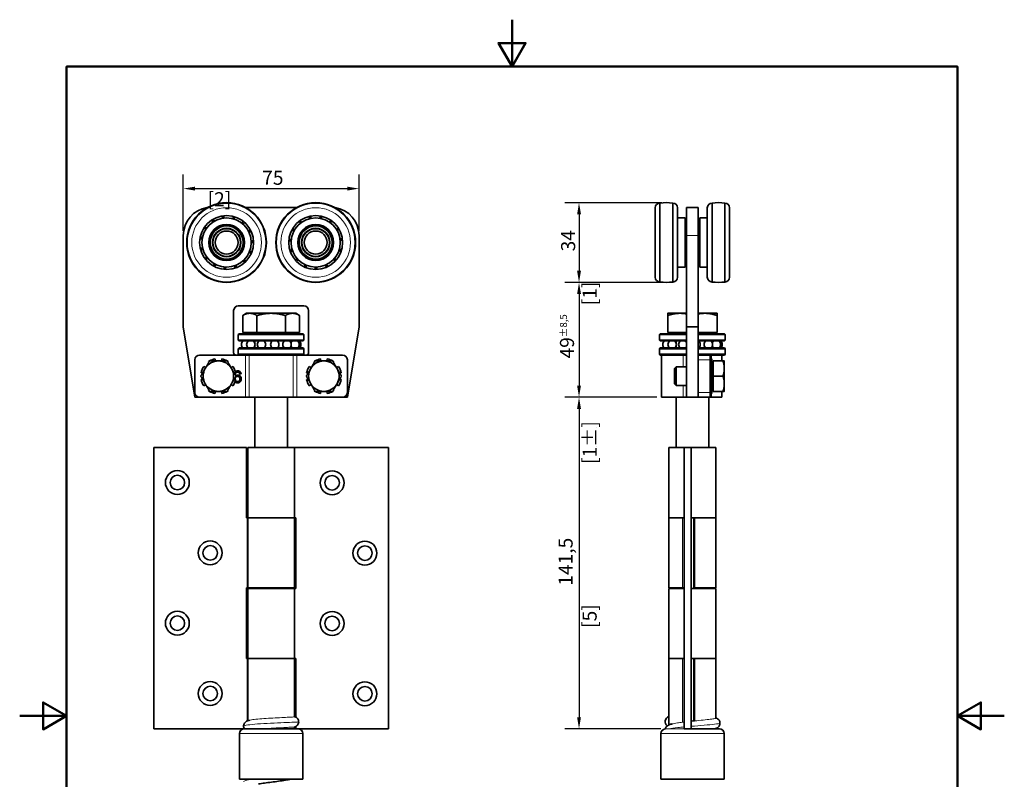
# Model space of a CAD drawing. Units: millimetres. Extents: x 0 to 420, y 0 to 594.
# Drawn here: x 0 to 420, y 270 to 594 of the extents above; entities that cross this region are included whole.
import ezdxf

# ---------------------------------------------------------------- set-up
doc = ezdxf.new("R2010")
doc.units = ezdxf.units.MM
doc.header["$LTSCALE"] = 2
for name, color, linetype, lineweight in [('Arêtes tangentes visibles(ISO)', 7, 'Continuous', 18), ('Arêtes visibles(ISO)', 7, 'Continuous', 35), ('Cadre_0', 7, 'Continuous', 50), ('Cotes(ISO)', 7, 'Continuous', 18)]:
    doc.layers.add(name, color=color, linetype=linetype, lineweight=lineweight)
doc.styles.add('MANTION', font='arial.ttf')
doc.dimstyles.new('Plan commercial', dxfattribs={"dimscale": 2, "dimtxt": 3, "dimasz": 2.5, "dimexe": 3, "dimexo": 1, "dimgap": 0.762, "dimtad": 1, "dimrnd": 1e-08, "dimtxsty": 'MANTION', "dimcen": 0.09, "dimdle": 10, "dimclrd": 7, "dimclre": 7, "dimclrt": 256, "dimazin": 2, "dimtfac": 0.5, "dimtmove": 0, "dimatfit": 3, "dimfxl": 1, "dimtolj": 1, "dimlwd": 25, "dimlwe": 25, "dimarcsym": 0})

# ---------------------------------------------------------------- blocks, each defined once
blk = doc.blocks.new('Cadres Cadre par défaut')
at = {"layer": 'Cadre_0', "flags": 128}
for points in [[(105, 297), (105, 287), (102.11, 292), (107.89, 292), (105, 287)], [(10, 10), (10, 287), (200, 287), (200, 10), (10, 10)], [(0, 148.5), (10, 148.5), (5, 151.39), (5, 145.61), (10, 148.5)], [(210, 148.5), (200, 148.5), (205, 151.39), (205, 145.61), (200, 148.5)]]:
    blk.add_lwpolyline(points, dxfattribs=at)
blk = doc.blocks.new('*D5')
at = {"layer": 'Cotes(ISO)', "color": 7, "linetype": 'Continuous', "lineweight": 25, "transparency": 16777216}
for p, q in [((69.76, 503.94), (69.76, 527.94)), ((144.76, 503.94), (144.76, 527.94)), ((74.76, 521.94), (139.76, 521.94))]:
    blk.add_line(p, q, dxfattribs=at)
at = {"layer": 'Cotes(ISO)', "color": 7, "linetype": 'Continuous', "transparency": 16777216}
for points in [[(74.76, 522.77), (74.76, 521.11), (69.76, 521.94)], [(139.76, 522.77), (139.76, 521.11), (144.76, 521.94)]]:
    blk.add_solid(points, dxfattribs=at)
at = {"layer": 'Defpoints', "color": 0, "linetype": 'Continuous', "transparency": 16777216}
for p in [(144.76, 521.94), (69.76, 501.94), (144.76, 501.94)]:
    blk.add_point(p, dxfattribs=at)
at = {"layer": 'Cotes(ISO)', "color": 154, "linetype": 'Continuous', "lineweight": 25, "true_color": 0x004691, "transparency": 16777216, "char_height": 6, "attachment_point": 1, "style": 'MANTION'}
for s, insert in [('\\A1; 75', (101.6, 529.57)), ('\\A1;[2{\\H0,7000x;\\S61#64;}]', (80.17, 520.42))]:
    blk.add_mtext(s, dxfattribs=dict(at, insert=insert))
blk = doc.blocks.new('*D6')
at = {"layer": 'Cotes(ISO)', "color": 7, "linetype": 'Continuous', "lineweight": 25, "transparency": 16777216}
for p, q in [((273.87, 515.94), (232.59, 515.94)), ((238.59, 510.94), (238.59, 486.94)), ((273.87, 481.94), (232.59, 481.94))]:
    blk.add_line(p, q, dxfattribs=at)
at = {"layer": 'Cotes(ISO)', "color": 7, "linetype": 'Continuous', "transparency": 16777216}
for points in [[(237.76, 510.94), (239.43, 510.94), (238.59, 515.94)], [(237.76, 486.94), (239.43, 486.94), (238.59, 481.94)]]:
    blk.add_solid(points, dxfattribs=at)
at = {"layer": 'Defpoints', "color": 0, "linetype": 'Continuous', "transparency": 16777216}
for p in [(275.87, 515.94), (238.59, 481.94), (275.87, 481.94)]:
    blk.add_point(p, dxfattribs=at)
at = {"layer": 'Cotes(ISO)', "color": 154, "linetype": 'Continuous', "lineweight": 25, "true_color": 0x004691, "transparency": 16777216, "char_height": 6, "attachment_point": 1, "rotation": 90, "style": 'MANTION'}
for s, insert in [('\\A1; 34', (230.94, 493.32)), ('\\A1;[1{\\H0,7000x;\\S11#32;}]', (240.12, 472.19))]:
    blk.add_mtext(s, dxfattribs=dict(at, insert=insert))
blk = doc.blocks.new('*D7')
at = {"layer": 'Cotes(ISO)', "color": 7, "linetype": 'Continuous', "lineweight": 25, "transparency": 16777216}
for p, q in [((273.87, 481.94), (232.59, 481.94)), ((238.59, 476.94), (238.59, 437.94)), ((271.77, 432.94), (232.59, 432.94))]:
    blk.add_line(p, q, dxfattribs=at)
at = {"layer": 'Cotes(ISO)', "color": 7, "linetype": 'Continuous', "transparency": 16777216}
for points in [[(237.76, 476.94), (239.43, 476.94), (238.59, 481.94)], [(237.76, 437.94), (239.43, 437.94), (238.59, 432.94)]]:
    blk.add_solid(points, dxfattribs=at)
at = {"layer": 'Defpoints', "color": 0, "linetype": 'Continuous', "transparency": 16777216}
for p in [(275.87, 481.94), (238.59, 432.94), (273.77, 432.94)]:
    blk.add_point(p, dxfattribs=at)
at = {"layer": 'Cotes(ISO)', "color": 154, "linetype": 'Continuous', "lineweight": 25, "true_color": 0x004691, "transparency": 16777216, "char_height": 6, "attachment_point": 1, "rotation": 90, "style": 'MANTION'}
for s, insert in [('\\A1; 49{\\H3;±8,5}', (230.45, 447.64)), ('\\A1;[1{\\H0,7000x;\\S59#64;}%%p{\\H0,7000x;\\S21#64;}]', (240.12, 404.47))]:
    blk.add_mtext(s, dxfattribs=dict(at, insert=insert))
blk = doc.blocks.new('*D8')
at = {"layer": 'Cotes(ISO)', "color": 7, "linetype": 'Continuous', "lineweight": 25, "transparency": 16777216}
for p, q in [((271.77, 432.94), (232.59, 432.94)), ((238.59, 427.94), (238.59, 296.44)), ((273.47, 291.44), (232.59, 291.44))]:
    blk.add_line(p, q, dxfattribs=at)
at = {"layer": 'Cotes(ISO)', "color": 7, "linetype": 'Continuous', "transparency": 16777216}
for points in [[(237.76, 427.94), (239.43, 427.94), (238.59, 432.94)], [(237.76, 296.44), (239.43, 296.44), (238.59, 291.44)]]:
    blk.add_solid(points, dxfattribs=at)
at = {"layer": 'Defpoints', "color": 0, "linetype": 'Continuous', "transparency": 16777216}
for p in [(273.77, 432.94), (238.59, 291.44), (275.47, 291.44)]:
    blk.add_point(p, dxfattribs=at)
at = {"layer": 'Cotes(ISO)', "color": 154, "linetype": 'Continuous', "lineweight": 25, "true_color": 0x004691, "transparency": 16777216, "char_height": 6, "attachment_point": 1, "rotation": 90, "style": 'MANTION'}
for s, insert in [('\\A1; 141,5', (229.86, 350.71)), ('\\A1;[5{\\H0,7000x;\\S37#64;}]', (240.12, 334.54))]:
    blk.add_mtext(s, dxfattribs=dict(at, insert=insert))

msp = doc.modelspace()

# ---------------------------------------------------------------- linework, layer by layer
at = {"layer": 'Arêtes tangentes visibles(ISO)'}
for p, q in [((289.469, 501.942), (284.469, 501.942)), ((96.307, 432.942), (96.307, 450.942)), ((97.818, 432.942), (97.818, 450.942)), ((116.705, 432.942), (116.705, 450.942)), ((118.216, 432.942), (118.216, 450.942)), ((283.061, 450.942), (283.061, 445.942)), ((295.159, 449.297), (295.159, 450.942)), ((289.469, 448.942), (294.469, 448.942)), ((295.269, 446.989), (294.469, 446.989)), ((294.469, 446.682), (295.269, 446.682)), ((295.269, 443.126), (294.469, 443.126)), ((294.469, 442.87), (295.269, 442.87)), ((295.269, 441.014), (294.469, 441.014)), ((283.061, 437.942), (283.061, 432.942)), ((294.469, 440.757), (295.269, 440.757)), ((295.269, 437.201), (294.469, 437.201)), ((294.469, 436.894), (295.269, 436.894)), ((294.469, 434.942), (289.469, 434.942)), ((295.159, 432.942), (295.159, 434.586)), ((117.428, 381.492), (117.428, 411.442)), ((97.096, 381.492), (97.096, 351.592)), ((282.773, 381.492), (282.773, 351.592)), ((117.428, 321.492), (117.428, 351.392)), ((97.096, 321.492), (97.096, 294.848)), ((282.773, 321.492), (282.773, 294.293)), ((120.762, 289.442), (93.762, 289.442)), ((300.469, 289.442), (273.469, 289.442))]:
    msp.add_line(p, q, dxfattribs=at)
for centre in [(88.262, 498.942), (126.262, 498.942)]:
    msp.add_circle(centre, 14.85, dxfattribs=at)
for points, knots in [([(95.512, 292.594), (95.514, 292.743), (96.314, 293.048), (99.953, 293.455), (105.521, 293.807), (111.51, 294.084), (116.471, 294.288), (118.7, 294.4), (119.01, 294.446), (119.009, 294.458)], [37.8356613, 37.8356613, 37.8356613, 37.8356613, 38.2697527, 38.7667625, 39.2637722, 39.760782, 40.2577918, 40.7548016, 40.977254, 40.977254, 40.977254, 40.977254]), ([(117.262, 296.612), (117.262, 296.594), (117.085, 296.572), (116.319, 296.515), (115.666, 296.477), (113.958, 296.389), (112.92, 296.338), (110.591, 296.221), (109.323, 296.156), (106.723, 296.009), (105.415, 295.929), (102.932, 295.751), (101.781, 295.656), (99.789, 295.448), (98.969, 295.338), (98.275, 295.2), (98.184, 295.181), (98.1, 295.162)], [-5.8499528, -5.8499528, -5.8499528, -5.8499528, -5.5229401, -5.5229401, -5.1320409, -5.1320409, -4.740817, -4.740817, -4.3491459, -4.3491459, -3.9569045, -3.9569045, -3.5639827, -3.5639827, -3.1702965, -3.1702965, -3.1069122, -3.1069122, -3.1069122, -3.1069122]), ([(282.773, 294.293), (281.965, 294.193), (281.21, 294.091), (279.634, 293.85), (278.881, 293.711), (278.3, 293.569)], [-2.2541403, -2.2541403, -2.2541403, -2.2541403, -1.98446718, -1.98446718, -1.63175346, -1.63175346, -1.63175346, -1.63175346]), ([(283.469, 294.092), (283.469, 294.128), (283.465, 294.159), (283.444, 294.216), (283.427, 294.24), (283.367, 294.288), (283.316, 294.305), (283.192, 294.321), (283.123, 294.321), (282.985, 294.315), (282.92, 294.309), (282.836, 294.3), (282.82, 294.299), (282.798, 294.296), (282.792, 294.295), (282.782, 294.294), (282.777, 294.294), (282.773, 294.293)], [-0.14097829, -0.14097829, -0.14097829, -0.14097829, -0.12007707, -0.12007707, -0.09724985, -0.09724985, -0.06315224, -0.06315224, -0.03248874, -0.03248874, -0.00881311, -0.00881311, -0.00352794, -0.00352794, -0.00144787, -0.00144787, 0, 0, 0, 0]), ([(287.841, 294.848), (287.84, 294.85), (287.839, 294.853), (287.825, 294.883), (287.812, 294.897), (287.8, 294.895)], [-0.578315041, -0.578315041, -0.578315041, -0.578315041, -0.57471241, -0.57471241, -0.530609515, -0.530609515, -0.530609515, -0.530609515]), ([(296.969, 296.039), (296.969, 295.978), (296.805, 295.912), (296.077, 295.751), (295.435, 295.656), (293.742, 295.448), (292.709, 295.338), (290.392, 295.102), (289.133, 294.979), (287.841, 294.848)], [-4.2725761, -4.2725761, -4.2725761, -4.2725761, -3.9569045, -3.9569045, -3.5639827, -3.5639827, -3.1702965, -3.1702965, -2.7790219, -2.7790219, -2.7790219, -2.7790219]), ([(104.438, 291.542), (105.345, 291.606), (106.286, 291.666), (108.178, 291.779), (109.12, 291.831), (111.28, 291.945), (112.449, 292.003), (114.491, 292.106), (115.344, 292.15), (116.619, 292.226), (117.028, 292.257), (117.2, 292.284), (117.212, 292.286), (117.222, 292.288)], [-3.302601, -3.302601, -3.302601, -3.302601, -3.0182514, -3.0182514, -2.7340324, -2.7340324, -2.3429145, -2.3429145, -1.9521215, -1.9521215, -1.5615409, -1.5615409, -1.5286945, -1.5286945, -1.5286945, -1.5286945]), ([(276.916, 291.426), (276.44, 291.426), (276.063, 291.427), (275.47, 291.43), (275.31, 291.433), (275.322, 291.436)], [5.9371751, 5.9371751, 5.9371751, 5.9371751, 6.4732777, 6.4732777, 7.1225629, 7.1225629, 7.1225629, 7.1225629]), ([(276.916, 291.426), (277.863, 291.616), (279.907, 291.904), (282.507, 292.176), (283.47, 292.271)], [36.80894244, 36.80894244, 36.80894244, 36.80894244, 37.27573315, 37.53319826, 37.53319826, 37.53319826, 37.53319826]), ([(285.563, 291.442), (285.415, 291.442), (285.267, 291.442), (283.679, 291.441), (282.283, 291.437), (279.762, 291.431), (278.654, 291.428), (277.449, 291.426), (277.169, 291.426), (276.916, 291.426)], [3.8865391, 3.8865391, 3.8865391, 3.8865391, 3.9729191, 3.9729191, 4.8171387, 4.8171387, 5.6522112, 5.6522112, 5.9371751, 5.9371751, 5.9371751, 5.9371751]), ([(285.563, 291.442), (285.415, 291.442), (285.267, 291.442), (283.679, 291.441), (282.283, 291.437), (279.762, 291.431), (278.654, 291.428), (277.449, 291.426), (277.169, 291.426), (276.916, 291.426)], [3.8865391, 3.8865391, 3.8865391, 3.8865391, 3.9729191, 3.9729191, 4.8171387, 4.8171387, 5.6522112, 5.6522112, 5.9371751, 5.9371751, 5.9371751, 5.9371751]), ([(286.469, 292.55), (288.334, 292.715), (292.182, 293.036), (296.792, 293.455), (298.543, 293.723), (298.718, 293.853), (298.718, 293.881)], [37.7930953, 37.7930953, 37.7930953, 37.7930953, 38.2697527, 38.7667625, 39.2637722, 39.4064576, 39.4064576, 39.4064576, 39.4064576]), ([(95.513, 268.94), (95.514, 269.107), (96.135, 269.441), (97.917, 269.775), (99.022, 269.942)], [18.98610538, 18.98610538, 18.98610538, 18.98610538, 19.38338124, 19.77963269, 19.77963269, 19.77963269, 19.77963269])]:
    msp.add_open_spline(points, degree=3, knots=knots, dxfattribs=at)
msp.add_open_spline([(95.74, 291.59), (95.748, 291.574), (95.756, 291.558), (95.764, 291.542)], degree=3, dxfattribs=at)
at = {"layer": 'Arêtes visibles(ISO)'}
for p, q in [((96.265, 513.942), (118.258, 513.942)), ((271.119, 484.092), (271.119, 513.792)), ((273.119, 515.792), (273.119, 482.092)), ((278.619, 482.092), (278.619, 515.792)), ((280.619, 513.792), (280.619, 484.092)), ((284.469, 501.942), (284.469, 513.942)), ((289.469, 513.942), (284.469, 513.942)), ((289.469, 513.942), (289.469, 501.942)), ((293.319, 484.092), (293.319, 513.792)), ((295.319, 515.792), (295.319, 482.092)), ((300.819, 482.092), (300.819, 515.792)), ((302.819, 513.792), (302.819, 484.092)), ((280.619, 509.442), (283.869, 509.442)), ((283.869, 509.442), (283.869, 488.442)), ((290.069, 488.442), (290.069, 509.442)), ((293.319, 509.442), (290.069, 509.442)), ((283.969, 504.842), (283.869, 504.842)), ((284.469, 507.442), (283.969, 507.442)), ((283.969, 507.442), (283.969, 498.942)), ((289.969, 507.442), (289.469, 507.442)), ((289.969, 507.442), (289.969, 498.942)), ((290.069, 504.842), (289.969, 504.842)), ((69.762, 462.942), (69.762, 501.942)), ((144.762, 501.942), (144.762, 462.942)), ((284.469, 501.942), (284.469, 462.942)), ((289.469, 462.942), (289.469, 501.942)), ((284.469, 498.942), (283.969, 498.942)), ((283.969, 498.942), (283.969, 490.442)), ((289.969, 498.942), (289.469, 498.942)), ((289.969, 498.942), (289.969, 490.442)), ((283.969, 493.042), (283.869, 493.042)), ((290.069, 493.042), (289.969, 493.042)), ((280.619, 488.442), (283.869, 488.442)), ((284.469, 490.442), (283.969, 490.442)), ((289.969, 490.442), (289.469, 490.442)), ((293.319, 488.442), (290.069, 488.442)), ((93.262, 471.942), (121.262, 471.942)), ((91.262, 451.942), (91.262, 469.942)), ((96.762, 468.742), (95.137, 467.804)), ((95.137, 460.542), (95.137, 467.804)), ((98.168, 468.742), (96.762, 468.742)), ((107.262, 468.742), (98.168, 468.742)), ((101.2, 460.542), (101.2, 467.804)), ((116.355, 468.742), (107.262, 468.742)), ((113.324, 460.542), (113.324, 467.804)), ((117.762, 468.742), (116.355, 468.742)), ((117.762, 468.742), (119.386, 467.804)), ((119.386, 460.542), (119.386, 467.804)), ((123.262, 469.942), (123.262, 451.942)), ((281.719, 468.742), (276.469, 468.742)), ((276.469, 460.542), (276.469, 467.804)), ((284.469, 468.742), (281.719, 468.742)), ((292.219, 468.742), (289.469, 468.742)), ((297.469, 468.742), (292.219, 468.742)), ((297.469, 460.542), (297.469, 467.804)), ((74.762, 432.942), (69.762, 462.942)), ((144.762, 462.942), (139.762, 432.942)), ((284.469, 462.942), (284.469, 432.942)), ((289.469, 462.942), (284.469, 462.942)), ((289.469, 432.942), (289.469, 462.942)), ((93.562, 459.942), (93.262, 459.642)), ((121.262, 459.642), (93.262, 459.642)), ((93.262, 459.642), (93.262, 457.242)), ((93.562, 459.942), (120.962, 459.942)), ((101.2, 460.542), (95.137, 460.542)), ((97.577, 460.542), (97.577, 459.942)), ((113.324, 460.542), (101.2, 460.542)), ((119.386, 460.542), (113.324, 460.542)), ((116.947, 460.542), (116.947, 459.942)), ((120.962, 459.942), (121.262, 459.642)), ((121.262, 459.642), (121.262, 457.242)), ((273.269, 459.942), (272.969, 459.642)), ((284.469, 459.642), (272.969, 459.642)), ((272.969, 459.642), (272.969, 457.242)), ((273.269, 459.942), (284.469, 459.942)), ((284.469, 460.542), (276.469, 460.542)), ((277.284, 460.542), (277.284, 459.942)), ((297.469, 460.542), (289.469, 460.542)), ((289.469, 459.942), (300.669, 459.942)), ((300.969, 459.642), (289.469, 459.642)), ((296.654, 460.542), (296.654, 459.942)), ((300.669, 459.942), (300.969, 459.642)), ((300.969, 459.642), (300.969, 457.242)), ((93.262, 457.242), (121.262, 457.242)), ((93.562, 456.942), (93.262, 457.242)), ((93.562, 453.942), (93.262, 453.642)), ((121.262, 453.642), (93.262, 453.642)), ((93.262, 453.642), (93.262, 451.242)), ((120.962, 456.942), (93.562, 456.942)), ((93.562, 453.942), (120.962, 453.942)), ((100.262, 456.942), (100.262, 456.134)), ((100.262, 454.749), (100.262, 453.942)), ((120.962, 456.942), (121.262, 457.242)), ((120.962, 453.942), (121.262, 453.642)), ((121.262, 453.642), (121.262, 451.242)), ((272.969, 457.242), (284.469, 457.242)), ((273.269, 456.942), (272.969, 457.242)), ((273.269, 453.942), (272.969, 453.642)), ((284.469, 453.642), (272.969, 453.642)), ((272.969, 453.642), (272.969, 451.242)), ((284.469, 456.942), (273.269, 456.942)), ((273.269, 453.942), (284.469, 453.942)), ((279.969, 456.942), (279.969, 456.134)), ((279.969, 454.749), (279.969, 453.942)), ((289.469, 457.242), (300.969, 457.242)), ((300.669, 456.942), (289.469, 456.942)), ((289.469, 453.942), (300.669, 453.942)), ((300.969, 453.642), (289.469, 453.642)), ((300.669, 456.942), (300.969, 457.242)), ((300.669, 453.942), (300.969, 453.642)), ((300.969, 453.642), (300.969, 451.242)), ((95.797, 450.942), (76.762, 450.942)), ((93.262, 451.242), (121.262, 451.242)), ((93.562, 450.942), (93.262, 451.242)), ((118.726, 450.942), (95.797, 450.942)), ((137.762, 450.942), (118.726, 450.942)), ((120.962, 450.942), (121.262, 451.242)), ((272.969, 451.242), (284.469, 451.242)), ((273.269, 450.942), (272.969, 451.242)), ((284.129, 450.942), (273.269, 450.942)), ((273.769, 432.942), (273.769, 450.942)), ((284.469, 450.942), (284.129, 450.942)), ((289.469, 451.242), (300.969, 451.242)), ((294.469, 450.942), (289.469, 450.942)), ((294.469, 450.942), (294.469, 448.942)), ((300.669, 450.942), (294.469, 450.942)), ((299.469, 448.442), (299.469, 450.942)), ((300.669, 450.942), (300.969, 451.242)), ((74.762, 434.942), (74.762, 448.942)), ((79.346, 445.561), (78.526, 446.108)), ((80.595, 448.178), (80.735, 447.968)), ((83.469, 448.442), (83.299, 449.297)), ((86.225, 449.297), (86.055, 448.442)), ((88.788, 447.968), (88.929, 448.178)), ((90.998, 446.108), (90.178, 445.561)), ((124.346, 445.561), (123.526, 446.108)), ((125.595, 448.178), (125.735, 447.968)), ((128.469, 448.442), (128.299, 449.297)), ((131.225, 449.297), (131.055, 448.442)), ((133.788, 447.968), (133.929, 448.178)), ((135.998, 446.108), (135.178, 445.561)), ((139.762, 434.942), (139.762, 448.942)), ((279.269, 445.175), (280.036, 445.942)), ((280.036, 445.942), (280.036, 437.942)), ((284.469, 445.942), (280.036, 445.942)), ((295.269, 449.297), (294.469, 449.297)), ((294.469, 434.942), (294.469, 448.942)), ((294.469, 448.178), (295.269, 448.178)), ((295.269, 446.108), (294.469, 446.108)), ((295.269, 449.297), (295.269, 448.178)), ((295.269, 448.178), (295.269, 446.989)), ((295.869, 447.757), (295.269, 447.757)), ((295.269, 446.682), (295.269, 446.989)), ((295.269, 446.108), (295.269, 446.682)), ((295.269, 446.108), (295.269, 443.405)), ((295.869, 448.442), (299.989, 448.442)), ((295.869, 441.942), (295.869, 448.442)), ((300.569, 445.192), (300.569, 448.442)), ((77.406, 443.405), (78.029, 443.281)), ((91.494, 443.281), (92.118, 443.405)), ((94.443, 442.938), (93.833, 442.889)), ((122.406, 443.405), (123.029, 443.281)), ((136.494, 443.281), (137.118, 443.405)), ((279.269, 438.708), (279.269, 445.175)), ((294.469, 443.405), (295.269, 443.405)), ((295.269, 443.405), (295.269, 443.126)), ((295.269, 442.87), (295.269, 443.126)), ((295.269, 441.014), (295.269, 442.87)), ((295.269, 440.757), (295.269, 441.014)), ((295.869, 441.942), (299.989, 441.942)), ((295.869, 435.442), (295.869, 441.942)), ((300.569, 438.692), (300.569, 445.192)), ((78.029, 440.602), (77.406, 440.478)), ((78.526, 437.775), (79.346, 438.323)), ((90.178, 438.323), (90.998, 437.775)), ((92.118, 440.478), (91.494, 440.602)), ((123.029, 440.602), (122.406, 440.478)), ((123.526, 437.775), (124.346, 438.323)), ((135.178, 438.323), (135.998, 437.775)), ((137.118, 440.478), (136.494, 440.602)), ((279.269, 438.708), (280.036, 437.942)), ((284.469, 437.942), (280.036, 437.942)), ((295.269, 440.478), (294.469, 440.478)), ((294.469, 437.775), (295.269, 437.775)), ((295.269, 440.757), (295.269, 440.478)), ((295.269, 440.478), (295.269, 437.775)), ((295.269, 437.201), (295.269, 437.775)), ((295.269, 436.894), (295.269, 437.201)), ((295.269, 436.894), (295.269, 435.706)), ((300.569, 435.442), (300.569, 438.692)), ((76.762, 432.942), (74.762, 432.942)), ((76.762, 432.942), (96.307, 432.942)), ((80.735, 435.916), (80.595, 435.706)), ((83.299, 434.586), (83.469, 435.442)), ((86.055, 435.442), (86.225, 434.586)), ((88.929, 435.706), (88.788, 435.916)), ((96.307, 432.942), (97.818, 432.942)), ((116.705, 432.942), (97.818, 432.942)), ((100.262, 432.942), (100.262, 411.442)), ((114.262, 432.942), (114.262, 411.442)), ((116.705, 432.942), (118.216, 432.942)), ((118.216, 432.942), (137.762, 432.942)), ((125.735, 435.916), (125.595, 435.706)), ((128.299, 434.586), (128.469, 435.442)), ((131.055, 435.442), (131.225, 434.586)), ((133.929, 435.706), (133.788, 435.916)), ((139.762, 432.942), (137.762, 432.942)), ((273.769, 432.942), (283.061, 432.942)), ((279.969, 432.942), (279.969, 411.442)), ((283.061, 432.942), (284.469, 432.942)), ((289.469, 432.942), (284.469, 432.942)), ((289.469, 432.942), (294.469, 432.942)), ((293.969, 432.942), (293.969, 411.442)), ((295.269, 435.706), (294.469, 435.706)), ((294.469, 434.942), (294.469, 432.942)), ((294.469, 434.586), (295.269, 434.586)), ((294.469, 432.942), (295.159, 432.942)), ((299.469, 432.942), (295.159, 432.942)), ((295.869, 436.127), (295.269, 436.127)), ((295.269, 435.706), (295.269, 434.586)), ((295.869, 435.442), (299.989, 435.442)), ((299.469, 432.942), (299.469, 435.442)), ((96.8, 411.542), (57.262, 411.542)), ((57.262, 411.542), (57.262, 291.542)), ((96.8, 381.492), (96.8, 411.542)), ((97.262, 411.442), (117.224, 411.442)), ((97.262, 381.492), (97.262, 411.442)), ((117.224, 381.492), (117.224, 411.442)), ((117.224, 411.442), (117.428, 411.442)), ((157.262, 411.442), (117.428, 411.442)), ((157.262, 291.442), (157.262, 411.442)), ((276.969, 411.442), (283.469, 411.442)), ((276.969, 381.492), (276.969, 411.442)), ((286.469, 411.542), (283.469, 411.542)), ((283.469, 411.542), (283.469, 291.542)), ((286.469, 411.542), (286.469, 291.542)), ((286.469, 411.442), (296.969, 411.442)), ((296.969, 381.492), (296.969, 411.442)), ((97.096, 381.492), (96.8, 381.492)), ((97.096, 381.492), (97.262, 381.492)), ((117.224, 381.492), (97.262, 381.492)), ((97.3, 381.492), (117.262, 381.492)), ((97.3, 381.492), (97.3, 351.592)), ((117.262, 381.492), (117.262, 351.592)), ((117.428, 381.492), (117.262, 381.492)), ((117.428, 381.492), (117.724, 381.492)), ((117.724, 381.492), (117.724, 351.392)), ((276.969, 381.492), (282.773, 381.492)), ((276.969, 381.492), (276.969, 351.592)), ((282.773, 381.492), (276.969, 381.492)), ((283.469, 381.492), (282.773, 381.492)), ((296.969, 381.492), (286.469, 381.492)), ((287.579, 381.492), (287.579, 351.592)), ((287.841, 381.492), (296.969, 381.492)), ((287.841, 381.492), (287.841, 351.592)), ((296.969, 381.492), (296.969, 351.592)), ((96.8, 321.492), (96.8, 351.592)), ((96.8, 351.592), (97.096, 351.592)), ((97.3, 351.592), (97.096, 351.592)), ((97.262, 351.392), (117.224, 351.392)), ((97.262, 321.492), (97.262, 351.392)), ((117.262, 351.592), (97.3, 351.592)), ((100.262, 351.592), (100.262, 351.392)), ((114.262, 351.592), (114.262, 351.392)), ((117.224, 351.392), (117.428, 351.392)), ((117.224, 321.492), (117.224, 351.392)), ((117.724, 351.392), (117.428, 351.392)), ((282.773, 351.592), (276.969, 351.592)), ((276.969, 351.392), (283.469, 351.392)), ((276.969, 321.492), (276.969, 351.392)), ((279.969, 351.592), (279.969, 351.392)), ((282.773, 351.592), (283.469, 351.592)), ((286.469, 351.392), (296.969, 351.392)), ((287.579, 351.592), (287.841, 351.592)), ((296.969, 351.592), (287.841, 351.592)), ((293.969, 351.592), (293.969, 351.392)), ((296.969, 321.492), (296.969, 351.392)), ((97.096, 321.492), (96.8, 321.492)), ((97.096, 321.492), (97.262, 321.492)), ((117.224, 321.492), (97.262, 321.492)), ((97.3, 321.492), (117.262, 321.492)), ((97.3, 321.492), (97.3, 294.93)), ((117.262, 321.492), (117.262, 296.612)), ((117.428, 321.492), (117.262, 321.492)), ((117.428, 321.492), (117.724, 321.492)), ((117.724, 321.492), (117.724, 296.463)), ((276.969, 321.492), (282.773, 321.492)), ((276.969, 321.492), (276.969, 293.143)), ((282.773, 321.492), (276.969, 321.492)), ((283.469, 321.492), (282.773, 321.492)), ((296.969, 321.492), (286.469, 321.492)), ((287.579, 321.492), (287.579, 294.872)), ((287.841, 321.492), (296.969, 321.492)), ((287.841, 321.492), (287.841, 294.848)), ((296.969, 321.492), (296.969, 296.039)), ((57.262, 291.542), (95.764, 291.542)), ((95.762, 291.442), (118.762, 291.442)), ((117.262, 291.542), (104.438, 291.542)), ((114.262, 291.542), (114.262, 291.442)), ((117.262, 292.297), (117.262, 291.542)), ((117.724, 292.452), (117.724, 291.442)), ((118.762, 291.442), (157.262, 291.442)), ((283.469, 291.542), (286.469, 291.542)), ((285.563, 291.442), (298.469, 291.442)), ((296.969, 291.542), (296.565, 291.542)), ((296.969, 291.651), (296.969, 291.542)), ((93.762, 269.942), (93.762, 289.442)), ((120.762, 269.942), (120.762, 289.442)), ((273.469, 269.942), (273.469, 289.442)), ((300.469, 269.942), (300.469, 289.442)), ((93.762, 269.942), (120.762, 269.942)), ((273.469, 269.942), (300.469, 269.942))]:
    msp.add_line(p, q, dxfattribs=at)
for centre, radius in [((88.262, 498.942), 17.002), ((88.262, 498.942), 16.85), ((126.262, 498.942), 17.002), ((126.262, 498.942), 16.85), ((88.262, 498.942), 11.5), ((88.262, 498.942), 10.5), ((126.262, 498.942), 11.5), ((126.262, 498.942), 10.5), ((88.262, 498.942), 7.65), ((88.262, 498.942), 7.55), ((88.262, 498.942), 7.05), ((88.262, 498.942), 6.05), ((88.262, 498.942), 5.9), ((126.262, 498.942), 7.65), ((126.262, 498.942), 7.55), ((126.262, 498.942), 7.05), ((126.262, 498.942), 6.05), ((126.262, 498.942), 5.9), ((88.262, 498.942), 4.9), ((126.262, 498.942), 4.9), ((67.262, 396.542), 5.1), ((67.262, 396.542), 3.1), ((133.262, 396.442), 5.1), ((133.262, 396.442), 3.1), ((81.262, 366.542), 5.1), ((81.262, 366.542), 3.1), ((147.262, 366.442), 5.1), ((147.262, 366.442), 3.1), ((67.262, 336.542), 5.1), ((133.262, 336.442), 5.1), ((67.262, 336.542), 3.1), ((133.262, 336.442), 3.1), ((81.262, 306.542), 5.1), ((147.262, 306.442), 5.1), ((81.262, 306.542), 3.1), ((147.262, 306.442), 3.1)]:
    msp.add_circle(centre, radius, dxfattribs=at)
for centre, radius, start, end in [((81.762, 501.942), 12, 98.31701, 180), ((132.762, 501.942), 12, 0, 81.68299), ((273.119, 513.792), 2, 90, 180), ((275.869, 490.943), 25, 83.68468, 96.31532), ((278.619, 513.792), 2, 0, 90), ((295.319, 513.792), 2, 90, 180), ((298.069, 490.943), 25, 83.68468, 96.31532), ((300.819, 513.792), 2, 0, 90), ((80.626, 506.86), 2, 24.37181, 53.4422), ((84.507, 509.281), 2, 190.47414, 219.54453), ((84.507, 509.281), 2, 0.37181, 29.4422), ((89.037, 509.914), 2, 166.47414, 195.54453), ((89.037, 509.914), 2, 336.37181, 5.4422), ((93.433, 508.65), 2, 142.47414, 171.54453), ((121.677, 508.94), 2, 195.15023, 224.22062), ((121.677, 508.94), 2, 5.04791, 34.1183), ((126.14, 509.941), 2, 171.15023, 200.22062), ((126.14, 509.941), 2, 341.04791, 10.1183), ((130.624, 509.039), 2, 147.15023, 176.22062), ((130.624, 509.039), 2, 317.04791, 346.1183), ((78.066, 503.07), 2, 48.37181, 77.4422), ((80.626, 506.86), 2, 214.47414, 243.54453), ((93.433, 508.65), 2, 312.37181, 341.4422), ((96.935, 505.708), 2, 118.47414, 147.54453), ((96.935, 505.708), 2, 288.37181, 317.4422), ((115.763, 502.225), 2, 53.04791, 82.1183), ((118.006, 506.211), 2, 219.15023, 248.22062), ((118.006, 506.211), 2, 29.04791, 58.1183), ((134.354, 506.392), 2, 123.15023, 152.22062), ((134.354, 506.392), 2, 293.04791, 322.1183), ((136.685, 502.456), 2, 99.15023, 128.22062), ((77.268, 498.566), 2, 72.37181, 101.4422), ((78.066, 503.07), 2, 238.47414, 267.54453), ((98.937, 501.595), 2, 94.47414, 123.54453), ((115.763, 502.225), 2, 243.15023, 272.22062), ((136.685, 502.456), 2, 269.04791, 298.1183), ((137.214, 497.913), 2, 75.15023, 104.22062), ((77.268, 498.566), 2, 262.47414, 291.54453), ((78.371, 494.127), 2, 96.37181, 125.4422), ((98.937, 501.595), 2, 264.37181, 293.4422), ((99.093, 497.024), 2, 70.47414, 99.54453), ((115.335, 497.671), 2, 77.04791, 106.1183), ((115.335, 497.671), 2, 267.15023, 296.22062), ((137.214, 497.913), 2, 245.04791, 274.1183), ((78.371, 494.127), 2, 286.47414, 315.54453), ((81.185, 490.52), 2, 120.37181, 149.4422), ((97.377, 492.784), 2, 216.37181, 245.4422), ((97.377, 492.784), 2, 46.47414, 75.54453), ((99.093, 497.024), 2, 240.37181, 269.4422), ((116.797, 493.336), 2, 101.04791, 130.1183), ((116.797, 493.336), 2, 291.15023, 320.22062), ((119.895, 489.971), 2, 125.04791, 154.1183), ((132.825, 490.115), 2, 27.15023, 56.22062), ((135.848, 493.547), 2, 221.04791, 250.1183), ((135.848, 493.547), 2, 51.15023, 80.22062), ((81.185, 490.52), 2, 310.47414, 339.54453), ((85.222, 488.37), 2, 144.37181, 173.4422), ((85.222, 488.37), 2, 334.47414, 3.54453), ((89.785, 488.048), 2, 168.37181, 197.4422), ((89.785, 488.048), 2, 358.47414, 27.54453), ((94.084, 489.609), 2, 192.37181, 221.4422), ((94.084, 489.609), 2, 22.47414, 51.54453), ((119.895, 489.971), 2, 315.15023, 344.22062), ((124.094, 488.157), 2, 149.04791, 178.1183), ((124.094, 488.157), 2, 339.15023, 8.22062), ((128.668, 488.208), 2, 173.04791, 202.1183), ((128.668, 488.208), 2, 3.15023, 32.22062), ((132.825, 490.115), 2, 197.04791, 226.1183), ((273.119, 484.092), 2, 180, 270), ((278.619, 484.092), 2, 270, 0), ((295.319, 484.092), 2, 180, 270), ((300.819, 484.092), 2, 270, 0), ((275.869, 506.94), 25, 263.68468, 276.31532), ((298.069, 506.94), 25, 263.68468, 276.31532), ((93.262, 469.942), 2, 90, 180), ((121.262, 469.942), 2, 0, 90), ((96.37, 455.442), 1.8, 123.55731, 236.44269), ((98.6, 455.442), 1.8, 123.55731, 236.44269), ((96.37, 455.442), 1.8, 51.72416, 56.44269), ((96.37, 455.442), 1.8, 303.55731, 308.27584), ((98.6, 455.442), 1.8, 303.55731, 56.44269), ((103.151, 455.442), 1.8, 123.55731, 236.44269), ((103.151, 455.442), 1.8, 303.55731, 56.44269), ((108.803, 455.442), 1.8, 123.55731, 236.44269), ((108.803, 455.442), 1.8, 303.55731, 56.44269), ((114.043, 455.442), 1.8, 123.55731, 236.44269), ((114.043, 455.442), 1.8, 303.55731, 56.44269), ((117.465, 455.442), 1.8, 123.55731, 161.92001), ((117.465, 455.442), 1.8, 198.07999, 236.44269), ((117.465, 455.442), 1.8, 303.55731, 56.44269), ((118.153, 455.442), 1.8, 303.55731, 56.44269), ((276.078, 455.442), 1.8, 123.55731, 236.44269), ((278.308, 455.442), 1.8, 123.55731, 236.44269), ((276.078, 455.442), 1.8, 51.72416, 56.44269), ((276.078, 455.442), 1.8, 303.55731, 308.27584), ((278.308, 455.442), 1.8, 303.55731, 56.44269), ((282.859, 455.442), 1.8, 123.55731, 236.44269), ((282.859, 455.442), 1.8, 26.52128, 56.44269), ((282.859, 455.442), 1.8, 303.55731, 333.47872), ((288.511, 455.442), 1.8, 303.55731, 56.44269), ((293.75, 455.442), 1.8, 123.55731, 236.44269), ((293.75, 455.442), 1.8, 303.55731, 56.44269), ((297.172, 455.442), 1.8, 123.55731, 161.92001), ((297.172, 455.442), 1.8, 198.07999, 236.44269), ((297.172, 455.442), 1.8, 303.55731, 56.44269), ((297.861, 455.442), 1.8, 303.55731, 56.44269), ((76.762, 448.942), 2, 90, 180), ((92.262, 451.942), 1, 180, 270), ((122.262, 451.942), 1, 270, 0), ((137.762, 448.942), 2, 0, 90), ((84.762, 441.942), 7.5, 146.25, 168.75), ((84.762, 441.942), 6.5, 90, 150), ((84.762, 441.942), 7.5, 120.07357, 123.75), ((84.762, 441.942), 7.5, 101.25, 119.92643), ((84.762, 441.942), 6.5, 30, 90), ((84.762, 441.942), 7.5, 60.07357, 78.75), ((84.762, 441.942), 7.5, 56.25, 59.92643), ((84.762, 441.942), 7.5, 11.25, 33.75), ((129.762, 441.942), 7.5, 146.25, 168.75), ((129.762, 441.942), 6.5, 90, 150), ((129.762, 441.942), 7.5, 120.07357, 123.75), ((129.762, 441.942), 7.5, 101.25, 119.92643), ((129.762, 441.942), 6.5, 30, 90), ((129.762, 441.942), 7.5, 60.07357, 78.75), ((129.762, 441.942), 7.5, 56.25, 59.92643), ((129.762, 441.942), 7.5, 11.25, 33.75), ((84.762, 441.942), 6.5, 150, 210), ((84.762, 441.942), 6.5, 330, 30), ((129.762, 441.942), 6.5, 150, 210), ((129.762, 441.942), 6.5, 330, 30), ((84.762, 441.942), 7.5, 191.25, 213.75), ((84.762, 441.942), 6.5, 210, 270), ((84.762, 441.942), 6.5, 270, 330), ((84.762, 441.942), 7.5, 326.25, 348.75), ((129.762, 441.942), 7.5, 191.25, 213.75), ((129.762, 441.942), 6.5, 210, 270), ((129.762, 441.942), 6.5, 270, 330), ((129.762, 441.942), 7.5, 326.25, 348.75), ((76.762, 434.942), 2, 180, 270), ((84.762, 441.942), 7.5, 236.25, 239.92643), ((84.762, 441.942), 7.5, 240.07357, 258.75), ((84.762, 441.942), 7.5, 281.25, 299.92643), ((84.762, 441.942), 7.5, 300.07357, 303.75), ((129.762, 441.942), 7.5, 236.25, 239.92643), ((129.762, 441.942), 7.5, 240.07357, 258.75), ((129.762, 441.942), 7.5, 281.25, 299.92643), ((129.762, 441.942), 7.5, 300.07357, 303.75), ((137.762, 434.942), 2, 270, 0), ((95.762, 289.442), 2, 90, 180), ((118.762, 289.442), 2, 0, 90), ((275.469, 289.442), 2, 94.23267, 180), ((298.469, 289.442), 2, 0, 90)]:
    msp.add_arc(centre, radius, start, end, dxfattribs=at)
msp.add_ellipse((277.508, 294.542), major_axis=(0, 2.2), ratio=0.9906916, start_param=0.2498451, end_param=2.5310697, dxfattribs=at)
for points, weights in [([(98.168, 468.742), (96.762, 468.742), (95.137, 467.804)], [1, 1.0379548493, 1]), ([(101.2, 467.804), (99.575, 468.742), (98.168, 468.742)], [1, 1.0379548493, 1]), ([(107.262, 468.742), (104.448, 468.742), (101.2, 467.804)], [1, 1.0379548493, 1]), ([(113.324, 467.804), (110.075, 468.742), (107.262, 468.742)], [1, 1.0379548493, 1]), ([(116.355, 468.742), (114.948, 468.742), (113.324, 467.804)], [1, 1.0379548493, 1]), ([(119.386, 467.804), (117.762, 468.742), (116.355, 468.742)], [1, 1.0379548493, 1]), ([(276.469, 467.804), (276.469, 468.742), (276.469, 468.742)], [1, 1.0379548493, 1]), ([(281.719, 468.742), (279.283, 468.742), (276.469, 467.804)], [1, 1.0379548493, 1]), ([(284.469, 468.471), (283.064, 468.742), (281.719, 468.742)], [1.01883867996, 1.02060008203, 1]), ([(292.219, 468.742), (290.874, 468.742), (289.469, 468.471)], [1, 1.02060008203, 1.01883867996]), ([(297.469, 467.804), (294.656, 468.742), (292.219, 468.742)], [1, 1.0379548493, 1]), ([(297.469, 468.742), (297.469, 468.742), (297.469, 467.804)], [1, 1.0379548493, 1]), ([(79.133, 445.192), (80.003, 446.7), (81.009, 448.442)], [1, 1.0379548493, 1]), ([(81.009, 448.442), (83.02, 448.442), (84.762, 448.442)], [1, 1.0379548493, 1]), ([(84.762, 448.442), (86.503, 448.442), (88.515, 448.442)], [1, 1.0379548493, 1]), ([(88.515, 448.442), (89.52, 446.7), (90.391, 445.192)], [1, 1.0379548493, 1]), ([(124.133, 445.192), (125.003, 446.7), (126.009, 448.442)], [1, 1.0379548493, 1]), ([(126.009, 448.442), (128.02, 448.442), (129.762, 448.442)], [1, 1.0379548493, 1]), ([(129.762, 448.442), (131.503, 448.442), (133.515, 448.442)], [1, 1.0379548493, 1]), ([(133.515, 448.442), (134.52, 446.7), (135.391, 445.192)], [1, 1.0379548493, 1]), ([(300.569, 445.192), (300.569, 446.7), (299.989, 448.442)], [1, 1.0379548493, 1]), ([(299.989, 448.442), (300.569, 448.442), (300.569, 448.442)], [1, 1.0379548493, 1]), ([(77.256, 441.942), (78.262, 443.683), (79.133, 445.192)], [1, 1.0379548493, 1]), ([(79.133, 438.692), (78.262, 440.2), (77.256, 441.942)], [1, 1.0379548493, 1]), ([(90.391, 445.192), (91.262, 443.683), (92.267, 441.942)], [1, 1.0379548493, 1]), ([(92.267, 441.942), (91.262, 440.2), (90.391, 438.692)], [1, 1.0379548493, 1]), ([(122.256, 441.942), (123.262, 443.683), (124.133, 445.192)], [1, 1.0379548493, 1]), ([(124.133, 438.692), (123.262, 440.2), (122.256, 441.942)], [1, 1.0379548493, 1]), ([(135.391, 445.192), (136.262, 443.683), (137.267, 441.942)], [1, 1.0379548493, 1]), ([(137.267, 441.942), (136.262, 440.2), (135.391, 438.692)], [1, 1.0379548493, 1]), ([(299.989, 441.942), (300.569, 443.683), (300.569, 445.192)], [1, 1.0379548493, 1]), ([(300.569, 438.692), (300.569, 440.2), (299.989, 441.942)], [1, 1.0379548493, 1]), ([(81.009, 435.442), (80.003, 437.183), (79.133, 438.692)], [1, 1.0379548493, 1]), ([(90.391, 438.692), (89.52, 437.183), (88.515, 435.442)], [1, 1.0379548493, 1]), ([(126.009, 435.442), (125.003, 437.183), (124.133, 438.692)], [1, 1.0379548493, 1]), ([(135.391, 438.692), (134.52, 437.183), (133.515, 435.442)], [1, 1.0379548493, 1]), ([(299.989, 435.442), (300.569, 437.183), (300.569, 438.692)], [1, 1.0379548493, 1]), ([(84.762, 435.442), (83.02, 435.442), (81.009, 435.442)], [1, 1.0379548493, 1]), ([(88.515, 435.442), (86.503, 435.442), (84.762, 435.442)], [1, 1.0379548493, 1]), ([(129.762, 435.442), (128.02, 435.442), (126.009, 435.442)], [1, 1.0379548493, 1]), ([(133.515, 435.442), (131.503, 435.442), (129.762, 435.442)], [1, 1.0379548493, 1]), ([(300.569, 435.442), (300.569, 435.442), (299.989, 435.442)], [1, 1.0379548493, 1])]:
    msp.add_rational_spline(points, weights, degree=2, dxfattribs=at)
for points, degree in [([(91.525, 443.227), (91.541, 443.261), (91.558, 443.293)], 2), ([(92.926, 441.867), (92.511, 441.867), (91.931, 441.269), (91.931, 440.785)], 2), ([(92.012, 443.859), (92.424, 444.184), (93.021, 444.184)], 2), ([(92.983, 443.681), (92.69, 443.681), (92.469, 443.518)], 2), ([(93.898, 440.751), (93.898, 441.269), (93.349, 441.867), (92.926, 441.867)], 2), ([(93.601, 443.418), (93.349, 443.681), (92.983, 443.681)], 2), ([(93.021, 444.184), (93.612, 444.184), (94.367, 443.521), (94.443, 442.938)], 2), ([(93.052, 442.409), (93.665, 442.409), (94.531, 441.505), (94.531, 440.789)], 2), ([(93.833, 442.889), (93.749, 443.251), (93.601, 443.418)], 2), ([(92.964, 439.082), (92.303, 439.082), (91.852, 439.498)], 2), ([(91.931, 440.785), (91.931, 440.645), (91.958, 440.51)], 2), ([(92.949, 439.585), (93.342, 439.585), (93.898, 440.213), (93.898, 440.751)], 2), ([(94.531, 440.789), (94.531, 440.32), (94.123, 439.512), (93.414, 439.082), (92.964, 439.082)], 2), ([(95.817, 291.442), (95.799, 291.474), (95.781, 291.507), (95.764, 291.542)], 3), ([(103.883, 291.442), (104.315, 291.476), (104.761, 291.509), (105.216, 291.542)], 3), ([(116.515, 291.442), (116.4, 291.477), (116.283, 291.51), (116.164, 291.542)], 3)]:
    msp.add_open_spline(points, degree=degree, dxfattribs=at)
for points, degree, knots in [([(92.469, 443.518), (92.179, 443.308), (91.951, 442.752), (91.911, 442.559)], 2, [0, 0, 0, 1, 1.362969, 1.362969, 1.362969]), ([(92.169, 442.111), (92.268, 442.188), (92.701, 442.409), (93.052, 442.409)], 2, [0.6556703, 0.6556703, 0.6556703, 1, 2, 2, 2]), ([(92.057, 440.201), (92.062, 440.19), (92.202, 439.889), (92.682, 439.585), (92.949, 439.585)], 2, [0.9628731, 0.9628731, 0.9628731, 1, 2, 3, 3, 3]), ([(95.74, 291.59), (95.74, 291.591), (95.74, 291.591), (95.626, 291.828), (95.536, 292.128), (95.499, 292.719), (95.533, 292.998), (95.68, 293.501), (95.793, 293.72), (96.054, 294.108), (96.202, 294.258), (96.517, 294.534), (96.675, 294.631), (97.075, 294.853), (97.284, 294.928), (97.688, 295.06), (97.885, 295.114), (98.088, 295.161)], 3, [37.78328133, 37.78328133, 37.78328133, 37.78328133, 37.78333053, 37.78333053, 37.82888509, 37.82888509, 37.86703223, 37.86703223, 37.90718472, 37.90718472, 37.95643693, 37.95643693, 38.02372864, 38.02372864, 38.14758856, 38.14758856, 38.26558717, 38.26558717, 38.26558717, 38.26558717]), ([(117.222, 292.288), (117.26, 292.296), (117.306, 292.307), (117.436, 292.342), (117.524, 292.365), (117.781, 292.477), (117.915, 292.534), (118.208, 292.753), (118.304, 292.832), (118.489, 293.028), (118.573, 293.13), (118.784, 293.456), (118.911, 293.723), (119.017, 294.275), (119.024, 294.531), (118.956, 295.005), (118.885, 295.221), (118.699, 295.614), (118.581, 295.778), (118.319, 296.079), (118.182, 296.186), (117.898, 296.385), (117.775, 296.441), (117.556, 296.536), (117.473, 296.562), (117.347, 296.598), (117.301, 296.609), (117.262, 296.618)], 3, [40.88361164, 40.88361164, 40.88361164, 40.88361164, 40.90699868, 40.90699868, 40.93460391, 40.93460391, 40.95307381, 40.95307381, 40.96036075, 40.96036075, 40.9657326, 40.9657326, 40.9738887, 40.9738887, 40.97976377, 40.97976377, 40.98546412, 40.98546412, 40.99219084, 40.99219084, 41.0015365, 41.0015365, 41.01578831, 41.01578831, 41.03378033, 41.03378033, 41.04940908, 41.04940908, 41.04940908, 41.04940908]), ([(286.469, 294.752), (286.898, 294.799), (287.326, 294.845), (287.767, 294.892), (287.783, 294.894), (287.8, 294.895)], 3, [37.80823968, 37.80823968, 37.80823968, 37.80823968, 37.94202652, 37.94202652, 37.94712275, 37.94712275, 37.94712275, 37.94712275]), ([(296.079, 291.442), (296.312, 291.484), (296.525, 291.529), (296.883, 291.623), (297.027, 291.664), (297.318, 291.782), (297.435, 291.834), (297.732, 292.011), (297.912, 292.124), (298.28, 292.532), (298.445, 292.754), (298.656, 293.3), (298.717, 293.577), (298.721, 294.11), (298.68, 294.358), (298.533, 294.809), (298.426, 295.005), (298.184, 295.354), (298.048, 295.489), (297.776, 295.722), (297.648, 295.802), (297.393, 295.944), (297.279, 295.991), (297.103, 296.057), (297.033, 296.08), (296.969, 296.099)], 3, [38.98493068, 38.98493068, 38.98493068, 38.98493068, 39.13775436, 39.13775436, 39.24034845, 39.24034845, 39.29698957, 39.29698957, 39.34904862, 39.34904862, 39.38224209, 39.38224209, 39.40594723, 39.40594723, 39.42640074, 39.42640074, 39.44842399, 39.44842399, 39.47590867, 39.47590867, 39.51138724, 39.51138724, 39.55907911, 39.55907911, 39.59662054, 39.59662054, 39.59662054, 39.59662054]), ([(275.322, 291.436), (275.354, 291.544), (275.393, 291.646), (275.553, 291.996), (275.696, 292.193), (276.013, 292.553), (276.183, 292.688), (276.61, 292.984), (276.841, 293.091), (277.464, 293.348), (277.857, 293.462), (278.298, 293.569)], 3, [36.30479367, 36.30479367, 36.30479367, 36.30479367, 36.32518809, 36.32518809, 36.38081102, 36.38081102, 36.45508329, 36.45508329, 36.58589953, 36.58589953, 36.8135492, 36.8135492, 36.8135492, 36.8135492]), ([(101.901, 267.942), (102.101, 267.975), (102.308, 268.008), (103.327, 268.167), (104.221, 268.294), (106.128, 268.555), (107.144, 268.688), (109.186, 268.958), (110.211, 269.095), (112.172, 269.375), (113.103, 269.518), (114.451, 269.754), (114.927, 269.845), (115.364, 269.942)], 3, [19.9148711, 19.9148711, 19.9148711, 19.9148711, 19.9960277, 19.9960277, 20.3027034, 20.3027034, 20.6202156, 20.6202156, 20.9442182, 20.9442182, 21.2761358, 21.2761358, 21.4827539, 21.4827539, 21.4827539, 21.4827539])]:
    msp.add_open_spline(points, degree=degree, knots=knots, dxfattribs=at)

# ---------------------------------------------------------------- block references
at = {"xscale": 2, "yscale": 2, "zscale": 2}
msp.add_blockref('Cadres Cadre par défaut', (0, 0), dxfattribs=at)

# ---------------------------------------------------------------- dimensions: what is measured, and where the dimension line sits
at = {"layer": 'Cotes(ISO)', "color": 7, "linetype": 'Continuous', "lineweight": 25}
dim = msp.add_linear_dim(base=(144.762, 521.942), p1=(69.762, 501.942), p2=(144.762, 501.942), text=' <>\\X[2{\\H0,7000x;\\S61#64;}]', dimstyle='Plan commercial', override={"dimgap": 0.762, "dimdec": 2, "dimpost": '\\X', "dimtol": 0, "dimlim": 0, "dimtp": 0, "dimtm": 0, "dimtdec": 2, "dimtofl": 0, "dimatfit": 1, "dimtvp": -0.25}, dxfattribs=at)
dim.commit()
dim.dimension.update_dxf_attribs({"geometry": '*D5', "text_midpoint": (107.262, 521.942), "dimtype": 160})
for base, p1, p2, text, override, picture, middle in [((238.594, 481.94), (275.869, 515.943), (275.869, 481.94), ' <>\\X[1{\\H0,7000x;\\S11#32;}]', {"dimgap": 0.762, "dimdec": 2, "dimpost": '\\X', "dimtol": 0, "dimlim": 0, "dimtp": 0, "dimtm": 0, "dimtdec": 2, "dimtofl": 0, "dimatfit": 1, "dimtvp": -0.25}, '*D6', (238.594, 498.942)), ((238.594, 432.942), (275.869, 481.94), (273.769, 432.942), ' <>\\X[1{\\H0,7000x;\\S59#64;}%%p{\\H0,7000x;\\S21#64;}]', {"dimgap": 0.762, "dimdec": 2, "dimpost": '\\X', "dimtol": 1, "dimlim": 0, "dimtp": 8.5, "dimtm": 8.5, "dimtdec": 2, "dimtofl": 0, "dimatfit": 1, "dimtvp": -0.25}, '*D7', (238.594, 457.441)), ((238.594, 291.442), (273.769, 432.942), (275.469, 291.442), ' <>\\X[5{\\H0,7000x;\\S37#64;}]', {"dimgap": 0.762, "dimdec": 2, "dimpost": '\\X', "dimtol": 0, "dimlim": 0, "dimtp": 0, "dimtm": 0, "dimtdec": 2, "dimtofl": 0, "dimatfit": 1, "dimtvp": -0.25}, '*D8', (238.594, 362.192))]:
    dim = msp.add_linear_dim(base=base, p1=p1, p2=p2, angle=90, text=text, dimstyle='Plan commercial', override=override, dxfattribs=at)
    dim.commit()
    dim.dimension.update_dxf_attribs({"geometry": picture, "text_midpoint": middle, "dimtype": 160})

doc.saveas('drawing.dxf')
